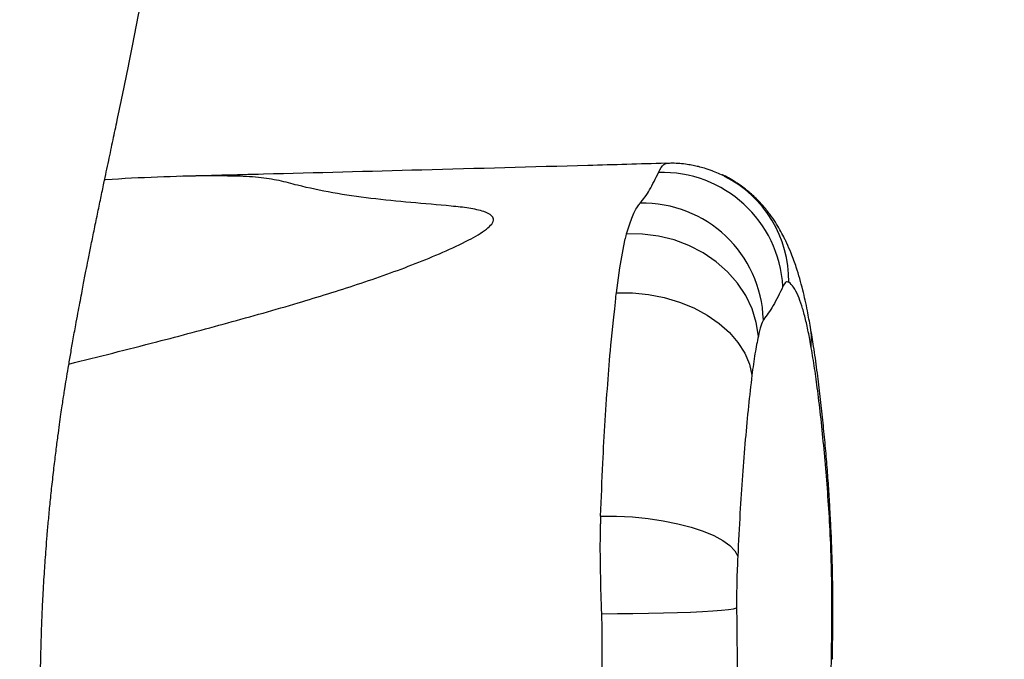
# Model space of a CAD drawing. Units: inches. Extents: x 5025 to 7107, y -3593 to -2477.
# Drawn here: x 5968 to 5985, y -2976 to -2965 of the extents above; entities that cross this region are included whole.
import ezdxf

# ---------------------------------------------------------------- set-up
doc = ezdxf.new("R2010")
doc.units = ezdxf.units.IN
doc.header["$MEASUREMENT"] = 0
doc.layers.add('VP-DIM', color=7, linetype='Continuous')
doc.layers.add('VP-EQ', color=7, linetype='Continuous', true_color=0x8a3492, plot=False)
doc.styles.get("Standard").update_dxf_attribs({"font": 'arial.ttf'})
doc.dimstyles.get("Standard").update_dxf_attribs({"dimtxt": 14, "dimasz": 20, "dimexe": 20, "dimexo": 50, "dimgap": 20, "dimtad": 0, "dimdec": 0, "dimzin": 0, "dimdsep": 46, "dimtxsty": 'Standard', "dimcen": -0.09, "dimadec": 0, "dimazin": 0, "dimtfac": 1, "dimtdec": 4, "dimtofl": 0, "dimtmove": 0, "dimatfit": 3, "dimfxl": 70, "dimfxlon": 1, "dimtolj": 1, "dimtzin": 0, "dimarcsym": 0})

# ---------------------------------------------------------------- blocks, each defined once
blk = doc.blocks.new('*D297')
at = {"layer": 'Defpoints', "color": 0}
for p in [(6661.151, -2587.533), (5732.731, -2978.349), (6661.151, -3108.433)]:
    blk.add_point(p, dxfattribs=at)
at = {"layer": 'VP-DIM', "color": 0, "lineweight": -2}
for p, q in [((5732.731, -2657.533), (5732.731, -2567.533)), ((6661.151, -2657.533), (6661.151, -2567.533)), ((5752.731, -2587.533), (6160.188, -2587.533)), ((6641.151, -2587.533), (6231.03, -2587.533))]:
    blk.add_line(p, q, dxfattribs=at)
at = {"layer": 'VP-DIM', "color": 0}
for points in [[(5752.731, -2584.2), (5752.731, -2590.866), (5732.731, -2587.533)], [(6641.151, -2590.866), (6641.151, -2584.2), (6661.151, -2587.533)]]:
    blk.add_solid(points, dxfattribs=at)
at = {"layer": 'VP-DIM', "color": 0, "insert": (6195.609, -2587.533), "char_height": 14, "attachment_point": 5}
blk.add_mtext('\\A1;940', dxfattribs=at)
blk = doc.blocks.new('*D298')
at = {"layer": 'Defpoints', "color": 0}
for p in [(5960.86, -2907.06), (6165.385, -3408.182), (7015.301, -3408.182)]:
    blk.add_point(p, dxfattribs=at)
at = {"layer": 'VP-DIM', "color": 0, "lineweight": -2}
for p, q in [((6945.301, -2907.06), (7035.301, -2907.06)), ((7015.301, -2927.06), (7015.301, -3118.204)), ((7015.301, -3388.182), (7015.301, -3189.046)), ((6945.301, -3408.182), (7035.301, -3408.182))]:
    blk.add_line(p, q, dxfattribs=at)
at = {"layer": 'VP-DIM', "color": 0}
for points in [[(7018.635, -2927.06), (7011.968, -2927.06), (7015.301, -2907.06)], [(7011.968, -3388.182), (7018.635, -3388.182), (7015.301, -3408.182)]]:
    blk.add_solid(points, dxfattribs=at)
at = {"layer": 'VP-DIM', "color": 0, "insert": (7015.301, -3153.625), "char_height": 14, "attachment_point": 5, "rotation": 90}
blk.add_mtext('\\A1;510', dxfattribs=at)
blk = doc.blocks.new('RB1223')
at = {"color": 0, "linetype": 'Continuous', "lineweight": 25}
for p, q in [((6217.299, -2695.063), (6217.295, -2695.195)), ((6221.194, -2697.45), (6221.21, -2697.48))]:
    blk.add_line(p, q, dxfattribs=at)
at = {"color": 0, "linetype": 'Continuous', "lineweight": 25, "flags": 128}
for points in [[(6219.961, -2692.028), (6219.925, -2691.795), (6219.854, -2691.565), (6219.748, -2691.344), (6219.61, -2691.136), (6219.442, -2690.944), (6219.247, -2690.772), (6219.028, -2690.622), (6218.79, -2690.499), (6218.538, -2690.404), (6218.275, -2690.339), (6218.006, -2690.305), (6217.737, -2690.302)], [(6217.568, -2691.297), (6217.622, -2690.876), (6217.688, -2690.504), (6217.715, -2690.387), (6217.715, -2690.387)], [(6217.568, -2691.297), (6217.837, -2691.299), (6218.107, -2691.326), (6218.373, -2691.378), (6218.629, -2691.454), (6218.872, -2691.553), (6219.096, -2691.673), (6219.297, -2691.812), (6219.472, -2691.967), (6219.617, -2692.135), (6219.73, -2692.313), (6219.809, -2692.498), (6219.852, -2692.687)], [(6220.855, -2692.225), (6220.857, -2692.011), (6220.841, -2691.88)], [(6221.155, -2695.011), (6221.168, -2694.892), (6221.168, -2694.887)], [(6217.299, -2695.063), (6217.567, -2695.065), (6217.836, -2695.079), (6218.101, -2695.106), (6218.357, -2695.143), (6218.6, -2695.192), (6218.826, -2695.251), (6219.03, -2695.318), (6219.209, -2695.393), (6219.359, -2695.475), (6219.477, -2695.561), (6219.563, -2695.651), (6219.613, -2695.742)], [(6217.317, -2696.711), (6217.581, -2696.71), (6217.845, -2696.708), (6218.106, -2696.704), (6218.358, -2696.698), (6218.596, -2696.691), (6218.818, -2696.683), (6219.018, -2696.673), (6219.194, -2696.663), (6219.341, -2696.651), (6219.459, -2696.639), (6219.543, -2696.627), (6219.594, -2696.614)], [(6217.299, -2699.062), (6217.317, -2698.161), (6217.325, -2697.259), (6217.324, -2696.869), (6217.324, -2696.869)]]:
    blk.add_lwpolyline(points, dxfattribs=at)
at = {"color": 0, "linetype": 'Continuous', "lineweight": 25}
for centre, radius, start, end in [((6218.338, -2691.305), 2.04, 3.234, 91.754), ((6218.505, -2691.092), 1.97, 359.2301, 63.2935), ((6218.016, -2691.815), 2.03, 1.7511, 91.5057)]:
    blk.add_arc(centre, radius, start, end, dxfattribs=at)
for points, knots in [([(6208.898, -2710.474), (6208.892, -2710.434), (6208.858, -2710.179), (6208.801, -2709.733), (6208.727, -2709.156), (6208.662, -2708.644), (6208.608, -2708.204), (6208.563, -2707.833), (6208.526, -2707.527), (6208.496, -2707.276), (6208.471, -2707.062), (6208.44, -2706.793), (6208.4, -2706.441), (6208.347, -2705.96), (6208.287, -2705.405), (6208.223, -2704.777), (6208.155, -2704.068), (6208.085, -2703.284), (6208.016, -2702.428), (6207.955, -2701.546), (6207.914, -2700.818), (6207.888, -2700.258), (6207.873, -2699.884), (6207.862, -2699.548), (6207.855, -2699.251), (6207.849, -2698.992), (6207.846, -2698.77), (6207.844, -2698.594), (6207.843, -2698.459), (6207.842, -2698.349), (6207.842, -2698.231), (6207.842, -2698.085), (6207.843, -2697.909), (6207.845, -2697.701), (6207.849, -2697.465), (6207.855, -2697.213), (6207.864, -2696.945), (6207.874, -2696.681), (6207.886, -2696.427), (6207.899, -2696.198), (6207.912, -2695.995), (6207.925, -2695.804), (6207.94, -2695.605), (6207.957, -2695.381), (6207.98, -2695.129), (6208.006, -2694.853), (6208.037, -2694.556), (6208.071, -2694.257), (6208.105, -2693.975), (6208.137, -2693.732), (6208.165, -2693.525), (6208.189, -2693.354), (6208.212, -2693.195), (6208.226, -2693.102), (6208.229, -2693.082), (6208.236, -2693.036), (6208.255, -2692.918), (6208.282, -2692.747), (6208.313, -2692.561), (6208.35, -2692.343), (6208.392, -2692.101), (6208.435, -2691.863), (6208.474, -2691.649), (6208.508, -2691.471), (6208.538, -2691.313), (6208.565, -2691.173), (6208.589, -2691.049), (6208.616, -2690.908), (6208.651, -2690.732), (6208.697, -2690.504), (6208.749, -2690.246), (6208.805, -2689.975), (6208.861, -2689.706), (6208.924, -2689.405), (6208.993, -2689.077), (6209.068, -2688.722), (6209.145, -2688.355), (6209.228, -2687.96), (6209.319, -2687.52), (6209.412, -2687.061), (6209.5, -2686.615), (6209.586, -2686.162), (6209.67, -2685.695), (6209.747, -2685.236), (6209.795, -2684.937), (6209.816, -2684.798), (6209.816, -2684.796)], [0, 0, 0, 0, 0.0036784, 0.0232865, 0.0409342, 0.056623, 0.0703534, 0.0814845, 0.0908842, 0.0985535, 0.104622, 0.1105787, 0.123191, 0.1370104, 0.1550344, 0.1747543, 0.1956638, 0.2218946, 0.2494254, 0.2782547, 0.3083826, 0.3222149, 0.335081, 0.3467065, 0.3570917, 0.3662377, 0.3741445, 0.3808121, 0.3851733, 0.3887884, 0.3929, 0.3982968, 0.404979, 0.4127938, 0.4218495, 0.432086, 0.4421821, 0.4533223, 0.463506, 0.4727326, 0.4810012, 0.4883522, 0.4960613, 0.5055707, 0.5162286, 0.528037, 0.5409975, 0.5548199, 0.5676295, 0.5790915, 0.5884128, 0.5965991, 0.6037639, 0.6108464, 0.6181328, 0.6255799, 0.6332212, 0.6414222, 0.6507752, 0.6612996, 0.6729966, 0.6857127, 0.6951067, 0.7035705, 0.7111032, 0.7177041, 0.7233729, 0.7286274, 0.7372334, 0.7475315, 0.7595223, 0.7722083, 0.7843091, 0.7958194, 0.8127135, 0.8282862, 0.8428782, 0.8610701, 0.8796654, 0.8992876, 0.9200053, 0.9396656, 0.9607698, 0.9820184, 0.9997926, 1, 1, 1, 1]), ([(6218.4, -2689.112), (6217.961, -2689.124), (6216.588, -2689.163), (6214.324, -2689.224), (6212.031, -2689.286), (6210.671, -2689.32), (6210.202, -2689.332)], [0, 0, 0, 0, 0.1608, 0.502371, 0.828321, 1, 1, 1, 1]), ([(6218.276, -2689.266), (6218.305, -2689.209), (6218.347, -2689.128), (6218.388, -2689.118), (6218.4, -2689.115)], [0, 0, 0, 0, 0.700496, 1, 1, 1, 1]), ([(6218.4, -2689.115), (6218.403, -2689.113), (6218.406, -2689.111), (6218.41, -2689.112), (6218.412, -2689.113)], [0, 0, 0, 0, 0.683352, 1, 1, 1, 1]), ([(6219.391, -2689.331), (6219.321, -2689.299), (6219.211, -2689.247), (6219.06, -2689.198), (6218.956, -2689.169), (6218.857, -2689.147), (6218.71, -2689.123), (6218.56, -2689.107), (6218.444, -2689.113), (6218.412, -2689.115)], [0, 0, 0, 0, 0.234126, 0.370967, 0.475882, 0.565684, 0.661895, 0.906893, 1, 1, 1, 1]), ([(6217.963, -2689.786), (6217.992, -2689.752), (6218.049, -2689.684), (6218.149, -2689.527), (6218.225, -2689.369), (6218.276, -2689.266)], [0, 0, 0, 0, 0.2563151, 0.5127043, 1, 1, 1, 1]), ([(6220.841, -2691.88), (6220.824, -2691.787), (6220.785, -2691.568), (6220.71, -2691.231), (6220.619, -2690.91), (6220.53, -2690.659), (6220.454, -2690.486), (6220.417, -2690.409), (6220.381, -2690.336), (6220.328, -2690.237), (6220.251, -2690.107), (6220.156, -2689.97), (6220.042, -2689.827), (6219.904, -2689.683), (6219.743, -2689.542), (6219.558, -2689.416), (6219.424, -2689.336), (6219.351, -2689.306), (6219.35, -2689.306)], [0, 0, 0, 0, 0.098828, 0.231961, 0.383707, 0.479097, 0.544798, 0.570069, 0.595671, 0.645803, 0.693499, 0.74079, 0.788868, 0.838912, 0.891009, 0.944607, 0.999116, 1, 1, 1, 1]), ([(6208.324, -2692.498), (6208.818, -2692.375), (6209.714, -2692.151), (6211.005, -2691.807), (6212.138, -2691.487), (6213.033, -2691.21), (6213.69, -2690.986), (6214.172, -2690.806), (6214.639, -2690.615), (6214.994, -2690.45), (6215.234, -2690.317), (6215.371, -2690.227), (6215.471, -2690.136), (6215.501, -2690.055), (6215.457, -2689.98), (6215.316, -2689.915), (6215.078, -2689.865), (6214.655, -2689.821), (6214.092, -2689.775), (6213.415, -2689.707), (6212.769, -2689.615), (6212.263, -2689.507), (6211.88, -2689.4), (6211.524, -2689.343), (6211.11, -2689.326), (6210.544, -2689.322), (6209.821, -2689.342), (6209.232, -2689.371), (6208.932, -2689.391), (6208.927, -2689.391)], [0, 0, 0, 0, 0.091908, 0.16658, 0.241231, 0.304712, 0.336758, 0.368791, 0.400534, 0.432632, 0.445436, 0.45845, 0.469905, 0.481489, 0.491414, 0.507945, 0.530795, 0.554254, 0.606534, 0.658795, 0.711518, 0.764201, 0.793219, 0.822086, 0.852481, 0.882908, 0.940957, 0.999038, 1, 1, 1, 1]), ([(6217.737, -2690.302), (6217.766, -2690.21), (6217.824, -2690.024), (6217.903, -2689.861), (6217.949, -2689.804), (6217.963, -2689.786)], [0, 0, 0, 0, 0.400888, 0.808364, 1, 1, 1, 1]), ([(6217.715, -2690.387), (6217.715, -2690.387), (6217.715, -2690.387), (6217.726, -2690.344), (6217.737, -2690.302)], [0, 0, 0, 0, 0.0000361, 1, 1, 1, 1]), ([(6220.475, -2691.119), (6220.458, -2691.113), (6220.425, -2691.102), (6220.392, -2691.16), (6220.375, -2691.19)], [0, 0, 0, 0, 0.492339, 1, 1, 1, 1]), ([(6220.855, -2692.225), (6220.838, -2692.132), (6220.805, -2691.947), (6220.75, -2691.71), (6220.693, -2691.507), (6220.628, -2691.33), (6220.555, -2691.188), (6220.502, -2691.142), (6220.475, -2691.119)], [0, 0, 0, 0, 0.149718, 0.299413, 0.453682, 0.607955, 0.802877, 1, 1, 1, 1]), ([(6217.552, -2691.443), (6217.552, -2691.443), (6217.552, -2691.376), (6217.56, -2691.337), (6217.568, -2691.297)], [0, 0, 0, 0, 0.000119, 1, 1, 1, 1]), ([(6220.375, -2691.19), (6220.321, -2691.304), (6220.239, -2691.475), (6220.129, -2691.646), (6220.073, -2691.717), (6220.046, -2691.753)], [0, 0, 0, 0, 0.498991, 0.749387, 1, 1, 1, 1]), ([(6217.299, -2695.063), (6217.311, -2694.763), (6217.332, -2694.21), (6217.374, -2693.451), (6217.426, -2692.719), (6217.469, -2692.17), (6217.552, -2691.443), (6217.552, -2691.443), (6217.552, -2691.443)], [0, 0, 0, 0, 0.2262031, 0.4174166, 0.6086383, 0.8043113, 0.9999986, 1, 1, 1, 1]), ([(6220.046, -2691.753), (6220.031, -2691.783), (6220.001, -2691.844), (6219.974, -2691.966), (6219.961, -2692.028)], [0, 0, 0, 0, 0.490327, 1, 1, 1, 1]), ([(6221.167, -2694.887), (6221.167, -2694.88), (6221.16, -2694.751), (6221.143, -2694.504), (6221.115, -2694.14), (6221.081, -2693.768), (6221.043, -2693.384), (6221, -2692.992), (6220.95, -2692.592), (6220.898, -2692.219), (6220.859, -2691.989), (6220.841, -2691.884)], [0, 0, 0, 0, 0.005686, 0.108262, 0.216605, 0.331876, 0.455425, 0.589641, 0.727574, 0.874627, 1, 1, 1, 1]), ([(6219.961, -2692.028), (6219.941, -2692.122), (6219.902, -2692.311), (6219.869, -2692.561), (6219.852, -2692.687)], [0, 0, 0, 0, 0.495419, 1, 1, 1, 1]), ([(6221.155, -2695.011), (6221.143, -2694.825), (6221.117, -2694.452), (6221.07, -2693.927), (6221.02, -2693.418), (6220.966, -2692.966), (6220.911, -2692.565), (6220.874, -2692.338), (6220.855, -2692.225)], [0, 0, 0, 0, 0.172, 0.344165, 0.520956, 0.697735, 0.848483, 1, 1, 1, 1]), ([(6219.852, -2692.687), (6219.832, -2692.859), (6219.792, -2693.203), (6219.74, -2693.774), (6219.691, -2694.375), (6219.648, -2695.032), (6219.625, -2695.498), (6219.613, -2695.742)], [0, 0, 0, 0, 0.192925, 0.385981, 0.58436, 0.782738, 1, 1, 1, 1]), ([(6221.211, -2697.48), (6221.212, -2697.385), (6221.216, -2697.139), (6221.219, -2696.782), (6221.219, -2696.414), (6221.215, -2696.091), (6221.207, -2695.768), (6221.195, -2695.436), (6221.181, -2695.141), (6221.17, -2694.962), (6221.166, -2694.893)], [0, 0, 0, 0, 0.107853, 0.280757, 0.405826, 0.524049, 0.64727, 0.777038, 0.913855, 1, 1, 1, 1]), ([(6221.194, -2697.45), (6221.197, -2697.299), (6221.202, -2696.997), (6221.205, -2696.533), (6221.199, -2696.065), (6221.185, -2695.546), (6221.166, -2695.205), (6221.155, -2695.011)], [0, 0, 0, 0, 0.183183, 0.365799, 0.555863, 0.745939, 1, 1, 1, 1]), ([(6217.317, -2696.711), (6217.31, -2696.491), (6217.297, -2696.047), (6217.292, -2695.667), (6217.295, -2695.195), (6217.295, -2695.195), (6217.295, -2695.195)], [0, 0, 0, 0, 0.406865, 0.823745, 0.999996, 1, 1, 1, 1]), ([(6219.613, -2695.742), (6219.607, -2695.881), (6219.594, -2696.163), (6219.594, -2696.462), (6219.594, -2696.614)], [0, 0, 0, 0, 0.489884, 1, 1, 1, 1]), ([(6219.594, -2696.614), (6219.596, -2696.818), (6219.6, -2697.225), (6219.608, -2698.039), (6219.609, -2698.652), (6219.609, -2699.06)], [0, 0, 0, 0, 0.249998, 0.499994, 1, 1, 1, 1]), ([(6217.324, -2696.869), (6217.324, -2696.869), (6217.324, -2696.869), (6217.32, -2696.79), (6217.317, -2696.711)], [0, 0, 0, 0, 0.0000375, 1, 1, 1, 1]), ([(6221.188, -2700.065), (6221.187, -2699.847), (6221.185, -2699.412), (6221.183, -2698.758), (6221.186, -2698.103), (6221.191, -2697.668), (6221.194, -2697.45)], [0, 0, 0, 0, 0.249487, 0.498874, 0.749454, 1, 1, 1, 1])]:
    blk.add_open_spline(points, degree=3, knots=knots, dxfattribs=at)
blk = doc.blocks.new('RB1223_2D')
at = {"layer": 'VP-EQ', "color": 0}
blk.add_blockref('RB1223', (1656.816, -146.405), dxfattribs=at)
blk = doc.blocks.new('*D313')
at = {"layer": 'Defpoints', "color": 0}
for p in [(6832.021, -2497.22), (5576.941, -2902.62), (6832.021, -3083.428)]:
    blk.add_point(p, dxfattribs=at)
at = {"layer": 'VP-DIM', "color": 0, "lineweight": -2}
for p, q in [((5576.941, -2567.22), (5576.941, -2477.22)), ((6832.021, -2567.22), (6832.021, -2477.22)), ((5596.941, -2497.22), (6164.209, -2497.22)), ((6812.021, -2497.22), (6244.753, -2497.22))]:
    blk.add_line(p, q, dxfattribs=at)
at = {"layer": 'VP-DIM', "color": 0}
for points in [[(5596.941, -2493.887), (5596.941, -2500.553), (5576.941, -2497.22)], [(6812.021, -2500.553), (6812.021, -2493.887), (6832.021, -2497.22)]]:
    blk.add_solid(points, dxfattribs=at)
at = {"layer": 'VP-DIM', "color": 0, "insert": (6204.481, -2497.22), "char_height": 14, "attachment_point": 5}
blk.add_mtext('\\A1;1255', dxfattribs=at)

msp = doc.modelspace()

# ---------------------------------------------------------------- block references
at = {"layer": 'VP-EQ', "color": 0}
msp.add_blockref('RB1223_2D', (-1895.975, -132.086), dxfattribs=at)

# ---------------------------------------------------------------- dimensions: what is measured, and where the dimension line sits
at = {"layer": 'VP-DIM', "color": 0}
dim = msp.add_linear_dim(base=(6832.021, -2497.22), p1=(5576.941, -2902.62), p2=(6832.021, -3083.428), dimstyle='Standard', dxfattribs=at)
dim.commit()
dim.dimension.update_dxf_attribs({"geometry": '*D313', "text_midpoint": (6204.481, -2497.22)})
dim = msp.add_linear_dim(base=(6661.151, -2587.533), p1=(5732.731, -2978.349), p2=(6661.151, -3108.433), text='940', dimstyle='Standard', dxfattribs=at)
dim.commit()
dim.dimension.update_dxf_attribs({"geometry": '*D297', "text_midpoint": (6195.609, -2587.533), "dimtype": 160})
dim = msp.add_linear_dim(base=(7015.301, -3408.182), p1=(5960.86, -2907.06), p2=(6165.385, -3408.182), angle=90, text='510', dimstyle='Standard', dxfattribs=at)
dim.commit()
dim.dimension.update_dxf_attribs({"geometry": '*D298', "text_midpoint": (7015.301, -3153.625), "dimtype": 160})

doc.saveas('drawing.dxf')
